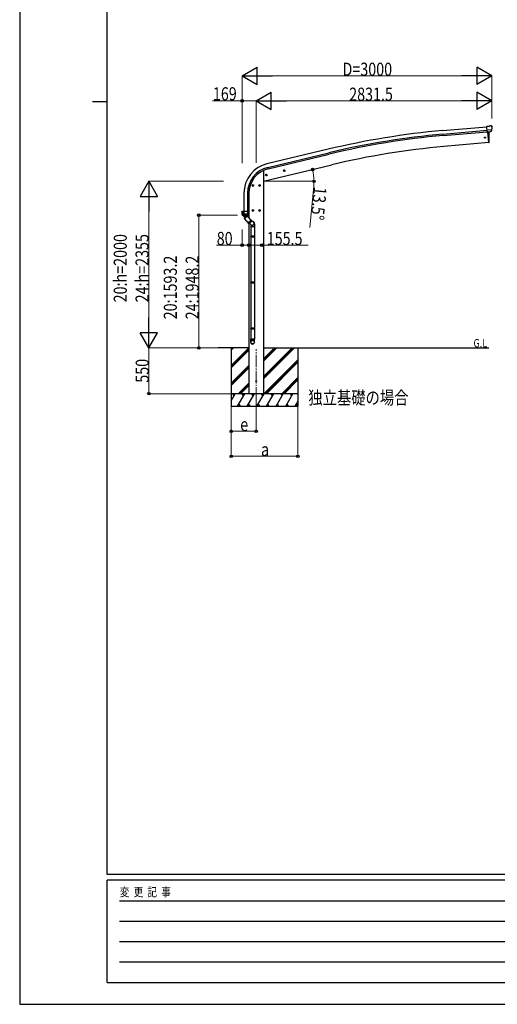
# Model space of a CAD drawing. Units: millimetres. Extents: x 0 to 29435, y 0 to 20790.
# Drawn here: x 0 to 5737, y 0 to 11814 of the extents above; entities that cross this region are included whole.
import ezdxf

# ---------------------------------------------------------------- set-up
doc = ezdxf.new("R2010")
doc.units = ezdxf.units.MM
doc.linetypes.add('YCENTER_1', pattern=[13, 10, -1, 1, -1])
for name, color, linetype, lineweight in [('USER1', 3, 'Continuous', 13), ('YKK_12', 2, 'Continuous', 13), ('YKK_13', 4, 'Continuous', 30), ('YKK_A1', 4, 'Continuous', 30), ('YKK_D', 6, 'Continuous', 13), ('YKK_ZWAK', 7, 'Continuous', 30)]:
    doc.layers.add(name, color=color, linetype=linetype, lineweight=lineweight)
doc.styles.add('text-b', font='extslim2.shx', dxfattribs={"width": 0.8, "bigfont": 'extfont2.shx'})

msp = doc.modelspace()

# ---------------------------------------------------------------- linework, layer by layer
at = {"layer": 'YKK_12', "linetype": 'YCENTER_1', "ltscale": 15}
msp.add_line((2841, 7254), (2841, 7860), dxfattribs=at)
at = {"layer": 'YKK_13'}
for p, q in [((5637, 10534), (5610, 10532)), ((5616, 10467), (5610, 10532)), ((5637, 10534), (5648, 10541)), ((5663, 10542), (5650, 10541)), ((5673, 10537), (5667, 10541)), ((5674, 10535), (5674, 10533)), ((5673, 10492), (5614, 10487)), ((5626, 10468), (5616, 10467)), ((5634, 10341), (5623, 10468)), ((5626, 10468), (5651, 10470)), ((5626, 10468), (5626, 10468)), ((5639, 10447), (5637, 10469)), ((5640, 10420), (5639, 10447)), ((5640, 10394), (5640, 10420)), ((5651, 10470), (5652, 10470)), ((5659, 10471), (5652, 10470)), ((5662, 10472), (5673, 10491)), ((5673, 10492), (5673, 10491)), ((5673, 10491), (5673, 10491)), ((5634, 10339), (5634, 10341)), ((5637, 10339), (5634, 10339)), ((5639, 10342), (5640, 10367)), ((5640, 10367), (5640, 10394)), ((2953, 9948), (2973, 9953)), ((2958, 9956), (2956, 9949)), ((2956, 9949), (2961, 9943)), ((2965, 9958), (2958, 9956)), ((2965, 9941), (2961, 9960)), ((2961, 9943), (2968, 9945)), ((2970, 9952), (2965, 9958)), ((2968, 9945), (2970, 9952)), ((3167, 9999), (3186, 10004)), ((3172, 10007), (3169, 10000)), ((3169, 10000), (3175, 9995)), ((3179, 10009), (3172, 10007)), ((3179, 9992), (3174, 10011)), ((3175, 9995), (3182, 9996)), ((3184, 10004), (3179, 10009)), ((3182, 9996), (3184, 10004)), ((2811, 9825), (2791, 9825)), ((2801, 9833), (2794, 9829)), ((2794, 9829), (2794, 9822)), ((2794, 9822), (2801, 9818)), ((2801, 9815), (2801, 9835)), ((2807, 9829), (2801, 9833)), ((2801, 9818), (2807, 9822)), ((2807, 9822), (2807, 9829)), ((2891, 9825), (2871, 9825)), ((2881, 9833), (2874, 9829)), ((2874, 9829), (2874, 9822)), ((2874, 9822), (2881, 9818)), ((2881, 9815), (2881, 9835)), ((2887, 9829), (2881, 9833)), ((2881, 9818), (2887, 9822)), ((2887, 9822), (2887, 9829)), ((2670, 9509), (2670, 9511)), ((2670, 9509), (2670, 9480)), ((2670, 9509), (2670, 9509)), ((2756, 9480), (2670, 9480)), ((2671, 9512), (2685, 9514)), ((2677, 9468), (2684, 9468)), ((2677, 9467), (2677, 9467)), ((2677, 9467), (2677, 9467)), ((2677, 9467), (2677, 9467)), ((2677, 9467), (2678, 9466)), ((2748, 9466), (2678, 9466)), ((2678, 9466), (2678, 9466)), ((2683, 9481), (2683, 9513)), ((2684, 9468), (2683, 9480)), ((2685, 9468), (2696, 9468)), ((2686, 9514), (2686, 9511)), ((2756, 9511), (2686, 9511)), ((2696, 9468), (2696, 9511)), ((2696, 9468), (2698, 9468)), ((2698, 9468), (2706, 9468)), ((2706, 9468), (2713, 9468)), ((2713, 9468), (2721, 9468)), ((2721, 9468), (2728, 9468)), ((2728, 9468), (2736, 9468)), ((2737, 9474), (2736, 9468)), ((2736, 9468), (2749, 9467)), ((2738, 9480), (2737, 9474)), ((2738, 9511), (2738, 9481)), ((2749, 9467), (2748, 9467)), ((2748, 9467), (2748, 9466)), ((2748, 9466), (2748, 9466)), ((2755, 9480), (2755, 9480)), ((2756, 9480), (2756, 9511)), ((2811, 9525), (2791, 9525)), ((2801, 9533), (2794, 9529)), ((2794, 9529), (2794, 9522)), ((2794, 9522), (2801, 9518)), ((2801, 9515), (2801, 9535)), ((2807, 9529), (2801, 9533)), ((2801, 9518), (2807, 9522)), ((2807, 9522), (2807, 9529)), ((2891, 9525), (2871, 9525)), ((2881, 9533), (2874, 9529)), ((2874, 9529), (2874, 9522)), ((2874, 9522), (2881, 9518)), ((2881, 9515), (2881, 9535)), ((2887, 9529), (2881, 9533)), ((2881, 9518), (2887, 9522)), ((2887, 9522), (2887, 9529))]:
    msp.add_line(p, q, dxfattribs=at)
at = {"layer": 'YKK_13', "linetype": 'ByBlock', "lineweight": -2, "ltscale": 0.5}
for p, q in [((2695, 9449), (2680, 9466)), ((2681, 9466), (2691, 9466)), ((2691, 9466), (2711, 9466)), ((2698, 9429), (2733, 9458)), ((2706, 9436), (2725, 9451)), ((2719, 9459), (2713, 9466)), ((2718, 9459), (2732, 9457)), ((2718, 9459), (2725, 9451)), ((2733, 9458), (2747, 9442)), ((2699, 9443), (2695, 9449)), ((2698, 9429), (2751, 9366)), ((2699, 9444), (2699, 9430)), ((2699, 9444), (2706, 9436)), ((2775, 9408), (2740, 9378)), ((2747, 9442), (2786, 9396)), ((2785, 9393), (2753, 9366)), ((2780, 9353), (2759, 9371)), ((2807, 9384), (2763, 9423)), ((2775, 9355), (2775, 9334)), ((2775, 9334), (2821, 9334)), ((2777, 9334), (2777, 9215)), ((2819, 9334), (2819, 9215)), ((2821, 9366), (2821, 9334)), ((2775, 9213), (2776, 9215)), ((2775, 9213), (2775, 9205)), ((2821, 9213), (2775, 9213)), ((2775, 9205), (2776, 9203)), ((2821, 9205), (2775, 9205)), ((2820, 9215), (2776, 9215)), ((2820, 9203), (2776, 9203)), ((2777, 9203), (2777, 8663)), ((2819, 9203), (2819, 8663)), ((2821, 9213), (2820, 9215)), ((2821, 9205), (2820, 9203)), ((2821, 9213), (2821, 9205)), ((2775, 8661), (2776, 8663)), ((2775, 8661), (2775, 8653)), ((2821, 8661), (2775, 8661)), ((2775, 8653), (2776, 8651)), ((2821, 8653), (2775, 8653)), ((2820, 8663), (2776, 8663)), ((2820, 8651), (2776, 8651)), ((2777, 8651), (2777, 8111)), ((2819, 8651), (2819, 8111)), ((2821, 8661), (2820, 8663)), ((2821, 8653), (2820, 8651)), ((2821, 8661), (2821, 8653)), ((2775, 8109), (2776, 8111)), ((2775, 8109), (2775, 8101)), ((2821, 8109), (2775, 8109)), ((2821, 8101), (2775, 8101)), ((2775, 8101), (2776, 8099)), ((2820, 8111), (2776, 8111)), ((2820, 8099), (2776, 8099)), ((2777, 8099), (2777, 7979)), ((2819, 8099), (2819, 7979)), ((2821, 8109), (2820, 8111)), ((2821, 8101), (2820, 8099)), ((2821, 8109), (2821, 8101)), ((2775, 7945), (2775, 7979)), ((2821, 7979), (2775, 7979)), ((2821, 7945), (2821, 7979))]:
    msp.add_line(p, q, dxfattribs=at)
at = {"layer": 'YKK_13', "ltscale": 5}
msp.add_circle((5589, 10400), 6, dxfattribs=at)
at = {"layer": 'YKK_13'}
for centre, radius in [((2963, 9950), 8.5), ((2963, 9950), 7.7), ((2963, 9950), 6.5), ((3177, 10002), 8.5), ((3177, 10002), 7.7), ((3177, 10002), 6.5), ((2801, 9825), 8.5), ((2801, 9825), 7.7), ((2801, 9825), 6.5), ((2881, 9825), 8.5), ((2881, 9825), 7.7), ((2881, 9825), 6.5), ((2801, 9525), 8.5), ((2801, 9525), 7.7), ((2801, 9525), 6.5), ((2881, 9525), 8.5), ((2881, 9525), 7.7), ((2881, 9525), 6.5)]:
    msp.add_circle(centre, radius, dxfattribs=at)
for centre, radius, start, end in [((5650, 10538), 3, 95, 120), ((5664, 10537), 5, 50.0065, 94.9935), ((5472, 10516), 202, 353.4085, 5), ((5636, 10342), 3, 278.5032, 357.4622), ((2671, 9511), 0.999, 100.0426, 180.0849), ((2687, 9480), 17, 180, 234.3206), ((2678, 9468), 0.488, 152.7057, 209.8367), ((2684, 9481), 1.51, 179.9126, 192.7427), ((2685, 9471), 2.42, 262.8384, 277.1616), ((2685, 9514), 0.5, 0, 100), ((2736, 9470), 2.55, 266.8587, 273.1413), ((2736, 9481), 1.92, 350.0127, 0.0875), ((2738, 9483), 2.55, 266.8926, 273.1074), ((2739, 9480), 17, 305.6794, 0), ((2753, 9481), 1.92, 350.0127, 354.9184)]:
    msp.add_arc(centre, radius, start, end, dxfattribs=at)
at = {"layer": 'YKK_13', "linetype": 'ByBlock', "lineweight": -2, "ltscale": 0.5}
for centre, radius, start, end in [((2681, 9467), 1, 221.5025, 270), ((2711, 9467), 1, 270, 318.5166), ((2752, 9367), 2, 220, 310), ((2784, 9394), 2, 310, 40), ((2796, 9366), 25, 0, 79.6945)]:
    msp.add_arc(centre, radius, start, end, dxfattribs=at)
at = {"layer": 'YKK_13', "extrusion": (0, 0, -1)}
for centre, major_axis, ratio, start_param, end_param in [((5678, 10539), (-15.4, 3.4), 0.101033, 0.307812, 0.308043), ((5671, 10534), (2.71, -1.31), 0.997474, 4.96062, 5.746529), ((5659, 10474), (1.62, -2.54), 0.997631, 5.80419, 6.600612), ((5659, 10474), (-3.5, 2.17), 0.650902, 4.095823, 4.168633)]:
    msp.add_ellipse(centre, major_axis=major_axis, ratio=ratio, start_param=start_param, end_param=end_param, dxfattribs=at)
at = {"layer": 'YKK_13', "extrusion": (1.16446e-16, 7.41845e-17, -1)}
msp.add_ellipse((5659, 10474), major_axis=(1.62, -2.54), ratio=0.997631, start_param=0.390237, end_param=0.478995, dxfattribs=at)
at = {"layer": 'YKK_13'}
for centre, major_axis, ratio, start_param, end_param in [((2683, 9513), (0.47, 1.04), 0.525196, 1.110417, 1.805156), ((2684, 9513), (1.09, 0.19), 0.904688, 1.570796, 2.335457), ((2740, 9480), (12.3, -8.8), 0.999058, 5.947511, 6.929122)]:
    msp.add_ellipse(centre, major_axis=major_axis, ratio=ratio, start_param=start_param, end_param=end_param, dxfattribs=at)
at = {"layer": 'YKK_13', "linetype": 'ByBlock', "lineweight": -2, "ltscale": 0.5}
for centre, major_axis, ratio, start_param, end_param in [((2794, 9369), (23, 0), 0.996195, 3.580388, 6.594948), ((2794, 9369), (21, 0), 0.996195, 4.0005, 7.142093), ((2794, 9369), (-23, 0), 0.995652, 3.141593, 4.419642), ((2798, 7946), (-23, 0), 0.996195, 3.141593, 6.283185), ((2798, 7945), (-23, 0), 0.996195, 3.141593, 6.283185), ((2798, 7945), (0, -23.4), 0.981806, 4.712389, 7.853982)]:
    msp.add_ellipse(centre, major_axis=major_axis, ratio=ratio, start_param=start_param, end_param=end_param, dxfattribs=at)
msp.add_ellipse((2798, 7945), major_axis=(21, 0), ratio=0.996195, dxfattribs=at)
msp.add_spline([(2725, 9451), (2724, 9452), (2723, 9453), (2722, 9453), (2721, 9454), (2720, 9454), (2719, 9454), (2717, 9454), (2715, 9454), (2713, 9454), (2709, 9451), (2706, 9447), (2705, 9445), (2705, 9444), (2704, 9442), (2705, 9441), (2705, 9440), (2705, 9439), (2705, 9438), (2706, 9437), (2706, 9436)], degree=3, dxfattribs=at)
at = {"layer": 'YKK_A1', "linetype": 'Continuous', "ltscale": 0.5}
for p, q in [((5080, 10483), (5610, 10530)), ((5084, 10440), (5614, 10487)), ((5085, 10424), (5616, 10470)), ((3705, 10259), (2970, 10083)), ((2980, 10041), (3715, 10217)), ((2984, 10024), (3719, 10201)), ((2737, 9733), (2737, 9511)), ((2754, 9733), (2754, 9511)), ((3341, 7326), (2541, 7326)), ((2574, 7300), (2559, 7326)), ((2689, 7300), (2674, 7326)), ((2805, 7300), (2790, 7326)), ((2920, 7300), (2905, 7326)), ((3036, 7300), (3021, 7326)), ((3136, 7326), (3151, 7300)), ((3267, 7300), (3252, 7326))]:
    msp.add_line(p, q, dxfattribs=at)
at = {"layer": 'YKK_A1', "linetype": 'Continuous', "ltscale": 5}
for p, q in [((5623, 10468), (5634, 10339)), ((5634, 10339), (5096, 10292)), ((2930, 9876), (3750, 10073))]:
    msp.add_line(p, q, dxfattribs=at)
at = {"layer": 'YKK_A1', "ltscale": 2}
for p, q in [((2930, 10006), (2930, 7326)), ((2752, 9470), (2752, 9436)), ((2752, 9365), (2752, 7326)), ((2930, 7326), (2752, 7326))]:
    msp.add_line(p, q, dxfattribs=at)
at = {"layer": 'YKK_A1'}
for p, q in [((2694, 9733), (2694, 9511)), ((2752, 7876), (2384, 7876)), ((2541, 7876), (2541, 7176)), ((2930, 7876), (5637, 7876)), ((3341, 7876), (3341, 7176))]:
    msp.add_line(p, q, dxfattribs=at)
at = {"layer": 'YKK_A1', "linetype": 'Continuous'}
for p, q in [((2541, 7664), (2752, 7876)), ((2541, 7848), (2568, 7876)), ((2541, 7862), (2554, 7876)), ((2541, 7650), (2752, 7861)), ((2541, 7636), (2752, 7847)), ((2930, 7505), (3301, 7876)), ((2930, 7533), (3272, 7876)), ((2930, 7519), (3286, 7876)), ((2930, 7717), (3088, 7876)), ((2930, 7731), (3074, 7876)), ((2930, 7745), (3060, 7876)), ((2934, 7326), (3341, 7732)), ((2949, 7326), (3341, 7718)), ((2963, 7326), (3341, 7704)), ((2541, 7452), (2752, 7663)), ((2541, 7438), (2752, 7649)), ((2541, 7424), (2752, 7635)), ((2626, 7326), (2752, 7451)), ((3147, 7326), (3341, 7520)), ((3161, 7326), (3341, 7506)), ((3175, 7326), (3341, 7491)), ((2541, 7242), (2589, 7326)), ((2618, 7176), (2704, 7326)), ((2640, 7326), (2752, 7437)), ((2654, 7326), (2752, 7423)), ((2733, 7176), (2820, 7326)), ((2849, 7176), (2935, 7326)), ((2964, 7176), (3051, 7326)), ((3080, 7176), (3166, 7326)), ((3195, 7176), (3282, 7326)), ((3311, 7176), (3341, 7227)), ((2541, 7176), (3341, 7176)), ((2633, 7202), (2648, 7176)), ((2748, 7202), (2763, 7176)), ((2864, 7202), (2879, 7176)), ((2979, 7202), (2994, 7176)), ((3095, 7202), (3110, 7176)), ((3210, 7202), (3225, 7176)), ((3326, 7202), (3341, 7176))]:
    msp.add_line(p, q, dxfattribs=at)
at = {"layer": 'YKK_A1', "ltscale": 2}
msp.add_circle((2841, 7476), 5, dxfattribs=at)
at = {"layer": 'YKK_A1', "linetype": 'Continuous', "ltscale": 0.5}
for centre, radius, start, end in [((5897, 1141), 9378, 95, 103.5172), ((5897, 1141), 9335, 95, 103.5172), ((5897, 1141), 9318, 95, 103.5172), ((3054, 9733), 360, 103.5, 180), ((3054, 9733), 317, 103.5, 180), ((3054, 9733), 300, 103.5, 180)]:
    msp.add_arc(centre, radius, start, end, dxfattribs=at)
at = {"layer": 'YKK_A1', "ltscale": 5}
msp.add_arc((5897, 1141), 9186, 95, 103.5172, dxfattribs=at)
at = {"layer": 'YKK_D', "lineweight": -2}
for p, q in [((2672, 11140), (2854, 11245)), ((2854, 11035), (2854, 11245)), ((5672, 11140), (5490, 11245)), ((5490, 11245), (5490, 11035)), ((2672, 11140), (2854, 11035)), ((2672, 11140), (3035, 11140)), ((5672, 11140), (5308, 11140)), ((5672, 11140), (5490, 11035)), ((2841, 10840), (3022, 10945)), ((3022, 10735), (3022, 10945)), ((5672, 10840), (5490, 10945)), ((5490, 10945), (5490, 10735)), ((2841, 10840), (3022, 10735)), ((2841, 10840), (3204, 10840)), ((5672, 10840), (5308, 10840)), ((5672, 10840), (5490, 10735)), ((1552, 9876), (1447, 9694)), ((1552, 9876), (1657, 9694)), ((1552, 9876), (1552, 9512)), ((1447, 9694), (1657, 9694)), ((1552, 7876), (1552, 8239)), ((1552, 7876), (1447, 8058)), ((1657, 8058), (1447, 8058)), ((1552, 7876), (1657, 8058))]:
    msp.add_line(p, q, dxfattribs=at)
at = {"layer": 'YKK_D'}
for p, q in [((2672, 10093), (2672, 11141)), ((2882, 11140), (5462, 11140)), ((5672, 10630), (5672, 11141)), ((2672, 10840), (2316, 10840)), ((2672, 10093), (2672, 10841)), ((2841, 10840), (2672, 10840)), ((2841, 10096), (2841, 10841)), ((2841, 10096), (2841, 10841)), ((5462, 10840), (3051, 10840)), ((5672, 10630), (5672, 10841)), ((3450, 10001), (3520, 10017)), ((2447, 9876), (1551, 9876)), ((2931, 9875), (3536, 9875)), ((3533, 9815), (3484, 9320)), ((1552, 9666), (1552, 8086)), ((2615, 9469), (2151, 9469)), ((2152, 7876), (2152, 9469)), ((2672, 9298), (2672, 9108)), ((2672, 9109), (2366, 9109)), ((2752, 9109), (2672, 9109)), ((2752, 9109), (2907, 9109)), ((2907, 9109), (3464, 9109)), ((2370, 7876), (1551, 7876)), ((2383, 7876), (1551, 7876)), ((1552, 7876), (1552, 7326)), ((2370, 7876), (2151, 7876)), ((2540, 7326), (1551, 7326)), ((2841, 7258), (2841, 6875)), ((2541, 7175), (2541, 6875)), ((2541, 7175), (2541, 6575)), ((3341, 7175), (3341, 6575)), ((2841, 6876), (2541, 6876)), ((3341, 6576), (2541, 6576))]:
    msp.add_line(p, q, dxfattribs=at)
at = {"layer": 'YKK_D', "linetype": 'ByBlock', "lineweight": -2}
for centre in [(2672, 10840), (3519, 10017), (3535, 9875), (2152, 9469), (2672, 9109), (2752, 9109), (2752, 9109), (2907, 9109), (2152, 7876), (1552, 7326), (2541, 6876), (2841, 6876), (2541, 6576), (3341, 6576)]:
    msp.add_circle(centre, 14.9, dxfattribs=at)
at = {"layer": 'YKK_D'}
for start, end in [(0.0004, 13.5), (354.4104, 0.0004)]:
    msp.add_arc((2925, 9875), 610, start, end, dxfattribs=at)
at = {"layer": 'YKK_ZWAK'}
for p, q in [((0, 20790), (0, 0)), ((1050, 1558), (1050, 20108)), ((875, 10832), (1050, 10832)), ((28350, 1558), (1050, 1558)), ((10150, 1488), (1050, 1488)), ((1050, 262), (1050, 1488)), ((1199, 1242), (9975, 1242)), ((1199, 998), (9975, 998)), ((1199, 752), (9975, 752)), ((1199, 508), (9975, 508)), ((1050, 262), (10150, 262)), ((0, 0), (29435, 0))]:
    msp.add_line(p, q, dxfattribs=at)

# ---------------------------------------------------------------- texts
at = {"layer": 'USER1', "style": 'text-b', "width": 0.8}
for s, height, p in [('G.L', 100, (5451, 7882)), ('独立基礎の場合', 157.5, (3467, 7200))]:
    msp.add_text(s, height=height, dxfattribs=at).set_placement(p)
at = {"layer": 'YKK_D', "style": 'text-b', "width": 0.8}
for s, height, p in [('D=3000', 157.5, (3878, 11141)), ('169', 157.5, (2321, 10846)), ('2831.5', 157.5, (3958, 10841)), ('80', 157.5, (2367, 9110)), ('155.5', 157.5, (2968, 9110)), ('e', 158, (2649, 6878)), ('a', 158, (2899, 6578))]:
    msp.add_text(s, height=height, dxfattribs=at).set_placement(p)
for s, rotation, p in [('13.5°', 264.4104, (3533, 9814)), ('20:h=2000', 90, (1287, 8422)), ('24:h=2355', 90, (1549, 8422)), ('20:1593.2', 90, (1888, 8219)), ('24:1948.2', 90, (2151, 8219)), ('550', 90, (1551, 7458))]:
    msp.add_text(s, height=157.5, rotation=rotation, dxfattribs=at).set_placement(p)
at = {"layer": 'YKK_ZWAK', "style": 'text-b', "width": 0.8}
msp.add_text('変  更  記  事', height=105, dxfattribs=at).set_placement((1203, 1295))

doc.saveas('drawing.dxf')
